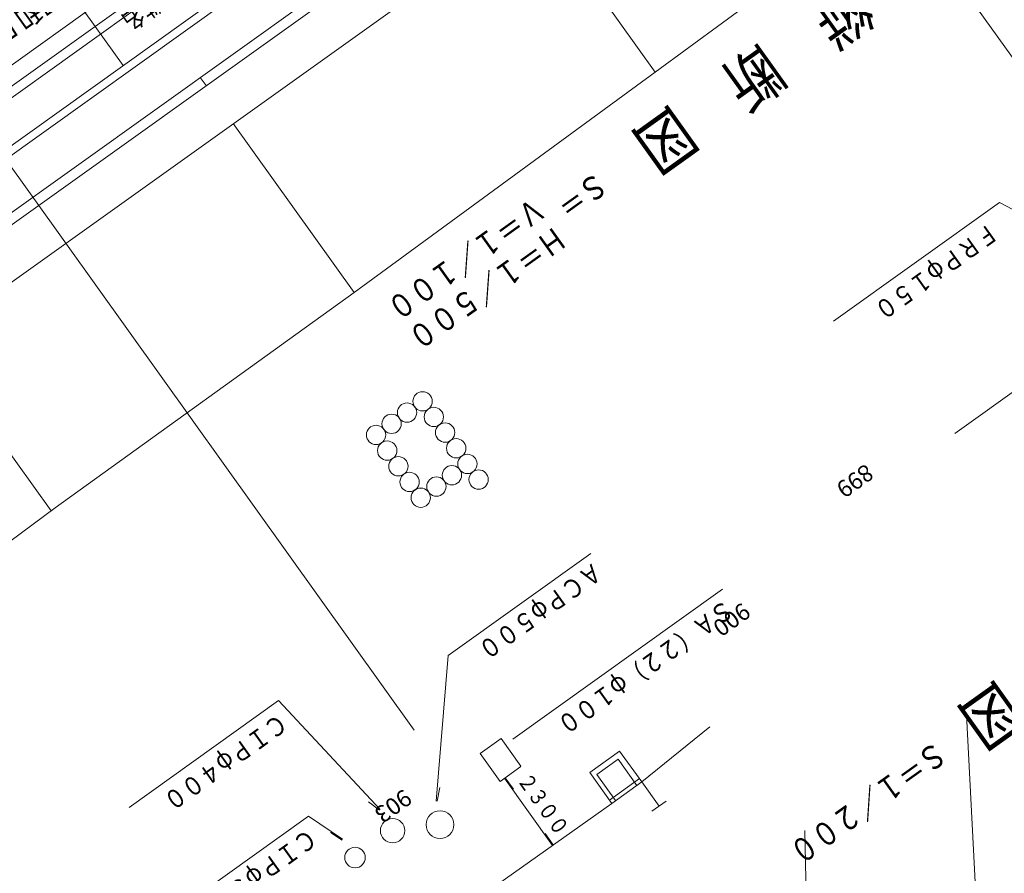
# Model space of a CAD drawing. Extents: x 19944 to 20243, y 27626 to 27914.
# Drawn here: x 20044 to 20097, y 27770 to 27816 of the extents above; entities that cross this region are included whole.
import ezdxf

# ---------------------------------------------------------------- set-up
doc = ezdxf.new("R2010")
doc.units = 0
for name, color, linetype, lineweight in [('\\M+5A4BD\\M+5A4CE\\M+5CBFB', 136, 'Continuous', 0), ('\\M+5BAE1\\M+5B6CF\\M+587ED', 4, 'Continuous', 0), ('\\M+5BF6B\\M+5B6CF\\M+587ED', 62, 'Continuous', 0), ('道路平面図', 7, 'Continuous', 0)]:
    doc.layers.add(name, color=color, linetype=linetype, lineweight=lineweight)
doc.styles.add('\\M+5A3CD\\M+5A3D3 \\M+5A5B4\\M+5A5B7\\M+5A5C3\\M+5A5AF', font='MS Gothic.ttf')

msp = doc.modelspace()

# ---------------------------------------------------------------- linework, layer by layer
at = {"layer": '\\M+5A4BD\\M+5A4CE\\M+5CBFB', "linetype": 'Continuous', "lineweight": 13, "ltscale": 1}
for p, q in [((20081.366, 27836.114), (20104.302, 27804.058)), ((20049.68, 27813.442), (20037.458, 27830.524)), ((20053.743, 27820.654), (20027.308, 27801.74)), ((20055.78, 27817.807), (20029.345, 27798.893)), ((20043.14, 27808.763), (20065.25, 27777.862))]:
    msp.add_line(p, q, dxfattribs=at)
at = {"layer": '\\M+5BAE1\\M+5B6CF\\M+587ED', "linetype": 'Continuous', "lineweight": 13, "ltscale": 1}
for p, q in [((20096.582, 27806.116), (20087.696, 27799.758)), ((20098.397, 27805.157), (20096.582, 27806.116)), ((20098.868, 27797.081), (20094.192, 27793.736)), ((20067.079, 27781.86), (20074.715, 27787.324)), ((20081.767, 27785.416), (20070.543, 27777.385)), ((20066.433, 27774.069), (20067.079, 27781.86)), ((20057.986, 27779.444), (20049.998, 27773.729)), ((20063.428, 27773.624), (20057.986, 27779.444)), ((20077.436, 27775.09), (20081.085, 27778.047)), ((20068.781, 27776.615), (20069.907, 27777.421)), ((20069.907, 27777.421), (20070.969, 27775.938)), ((20069.852, 27775.119), (20068.781, 27776.615)), ((20074.653, 27775.597), (20076.254, 27776.742)), ((20076.254, 27776.742), (20077.436, 27775.09)), ((20070.965, 27775.914), (20069.852, 27775.119)), ((20075.038, 27775.488), (20076.182, 27776.306)), ((20076.182, 27776.306), (20077.182, 27774.908)), ((20070.13, 27775.318), (20070.565, 27774.711)), ((20075.835, 27773.945), (20074.653, 27775.597)), ((20075.038, 27775.488), (20076.038, 27774.09)), ((20066.633, 27774.794), (20066.479, 27774.06)), ((20072.663, 27771.695), (20070.092, 27775.29)), ((20077.309, 27775.268), (20075.708, 27774.123)), ((20075.835, 27773.945), (20077.436, 27775.09)), ((20077.436, 27775.09), (20078.364, 27773.794)), ((20063.4, 27773.586), (20062.801, 27774.031)), ((20075.835, 27773.945), (20069.717, 27769.606)), ((20078.745, 27774.067), (20077.982, 27773.521)), ((20051.437, 27767.43), (20059.594, 27773.266)), ((20059.594, 27773.266), (20061.424, 27772.019)), ((20061.397, 27771.979), (20060.774, 27772.39)), ((20072.265, 27772.333), (20072.702, 27771.723))]:
    msp.add_line(p, q, dxfattribs=at)
for centre, radius in [((20065.704, 27795.466), 0.517), ((20064.872, 27794.864), 0.517), ((20066.306, 27794.63), 0.517), ((20064.045, 27794.263), 0.517), ((20066.91, 27793.794), 0.517), ((20063.212, 27793.668), 0.517), ((20063.81, 27792.828), 0.517), ((20067.504, 27792.953), 0.517), ((20064.406, 27791.987), 0.517), ((20068.104, 27792.115), 0.517), ((20065.007, 27791.148), 0.517), ((20067.273, 27791.51), 0.517), ((20068.705, 27791.278), 0.517), ((20066.444, 27790.904), 0.517), ((20065.605, 27790.308), 0.517), ((20066.637, 27772.804), 0.745), ((20064.101, 27772.483), 0.655), ((20062.088, 27771.043), 0.549)]:
    msp.add_circle(centre, radius, dxfattribs=at)
at = {"layer": '\\M+5BF6B\\M+5B6CF\\M+587ED', "linetype": 'Continuous', "lineweight": 13, "ltscale": 1}
for p, q in [((19965.134, 27756.12), (20146.468, 27885.863)), ((19965.425, 27755.714), (20146.758, 27885.456)), ((19968.334, 27751.647), (20149.668, 27881.39)), ((19968.643, 27751.215), (20149.977, 27880.958)), ((19970.098, 27749.182), (20151.432, 27878.925)), ((19971.073, 27756.681), (20133.625, 27872.986)), ((20094.274, 27824.926), (20078.154, 27813.085)), ((20071.808, 27821.954), (20078.154, 27813.085)), ((20053.804, 27812.8), (20054.113, 27812.368)), ((20078.154, 27813.085), (20062.041, 27801.287)), ((20055.568, 27810.335), (20062.041, 27801.287)), ((20062.041, 27801.287), (20046.041, 27789.762)), ((20039.302, 27798.697), (20045.815, 27789.595)), ((20046.041, 27789.762), (20029.754, 27777.725))]:
    msp.add_line(p, q, dxfattribs=at)
at = {"layer": '道路平面図', "linetype": 'Continuous', "lineweight": 13, "ltscale": 1}
for p, q in [((20095.306, 27769.378), (20094.815, 27778.687)), ((20086.16, 27772.494), (20086.326, 27765.412))]:
    msp.add_line(p, q, dxfattribs=at)

# ---------------------------------------------------------------- texts
at = {"layer": '\\M+5A4BD\\M+5A4CE\\M+5CBFB', "linetype": 'Continuous', "lineweight": 13, "style": '\\M+5A3CD\\M+5A3D3 \\M+5A5B4\\M+5A5B7\\M+5A5C3\\M+5A5AF'}
for s, height, width, p in [('占用物件名', 0.9525, 0.85, (20054.008, 27819.21)), ('昭和５７年\u3000７月３０日第３２６号', 1.143, 0.88, (20045.922, 27817.833))]:
    msp.add_text(s, height=height, rotation=215.5833, dxfattribs=dict(at, width=width)).set_placement(p)
at = {"layer": '\\M+5BAE1\\M+5B6CF\\M+587ED', "linetype": 'Continuous', "lineweight": 13, "style": '\\M+5A3CD\\M+5A3D3 \\M+5A5B4\\M+5A5B7\\M+5A5C3\\M+5A5AF'}
for s, height, rotation, width, p in [('ＦＲＰφ１５０', 0.9906, 215.5833, 0.85, (20096.092, 27805.066)), ('横\u3000断\u3000図', 2.5146, 215.5404, 0.85, (20106.126, 27787.263)), ('ＡＣＰφ５００', 0.9906, 215.5833, 0.85, (20074.889, 27786.889)), ('ＳＡ（２２）φ１００', 0.9906, 215.5833, 0.85, (20081.92, 27784.891)), ('ＣＩＰφ４００', 0.9906, 215.5833, 0.85, (20058.039, 27778.801)), ('Ｓ＝１／２００', 1.2573, 215.5404, 0.82, (20093.216, 27777.333)), ('２３００', 0.8382, 305.5833, 0.82, (20070.742, 27775.186)), ('ＣＩＰφ３５０', 0.9906, 215.5833, 0.85, (20059.615, 27772.641))]:
    msp.add_text(s, height=height, rotation=rotation, dxfattribs=dict(at, width=width)).set_placement(p)
at = {"layer": '\\M+5BF6B\\M+5B6CF\\M+587ED', "linetype": 'Continuous', "lineweight": 13, "style": '\\M+5A3CD\\M+5A3D3 \\M+5A5B4\\M+5A5B7\\M+5A5C3\\M+5A5AF'}
for s, height, width, p in [('縦\u3000断\u3000図', 2.5, 0.85, (20088.61, 27818.025)), ('Ｓ＝', 1.2497, 0.83, (20075.068, 27807.807)), ('Ｖ＝１／１００', 1.2497, 0.83, (20071.713, 27806.482)), ('Ｈ＝１／５００', 1.2497, 0.83, (20072.84, 27804.906))]:
    msp.add_text(s, height=height, rotation=215.5833, dxfattribs=dict(at, width=width)).set_placement(p)
at = {"layer": '道路平面図', "linetype": 'Continuous', "lineweight": 13, "style": '\\M+5A3CD\\M+5A3D3 \\M+5A5B4\\M+5A5B7\\M+5A5C3\\M+5A5AF', "width": 1}
for s, p in [('899', (20089.426, 27792.162)), ('900', (20082.824, 27784.742)), ('903', (20064.698, 27774.754))]:
    msp.add_text(s, height=0.9, rotation=215.5833, dxfattribs=at).set_placement(p)

doc.saveas('drawing.dxf')
